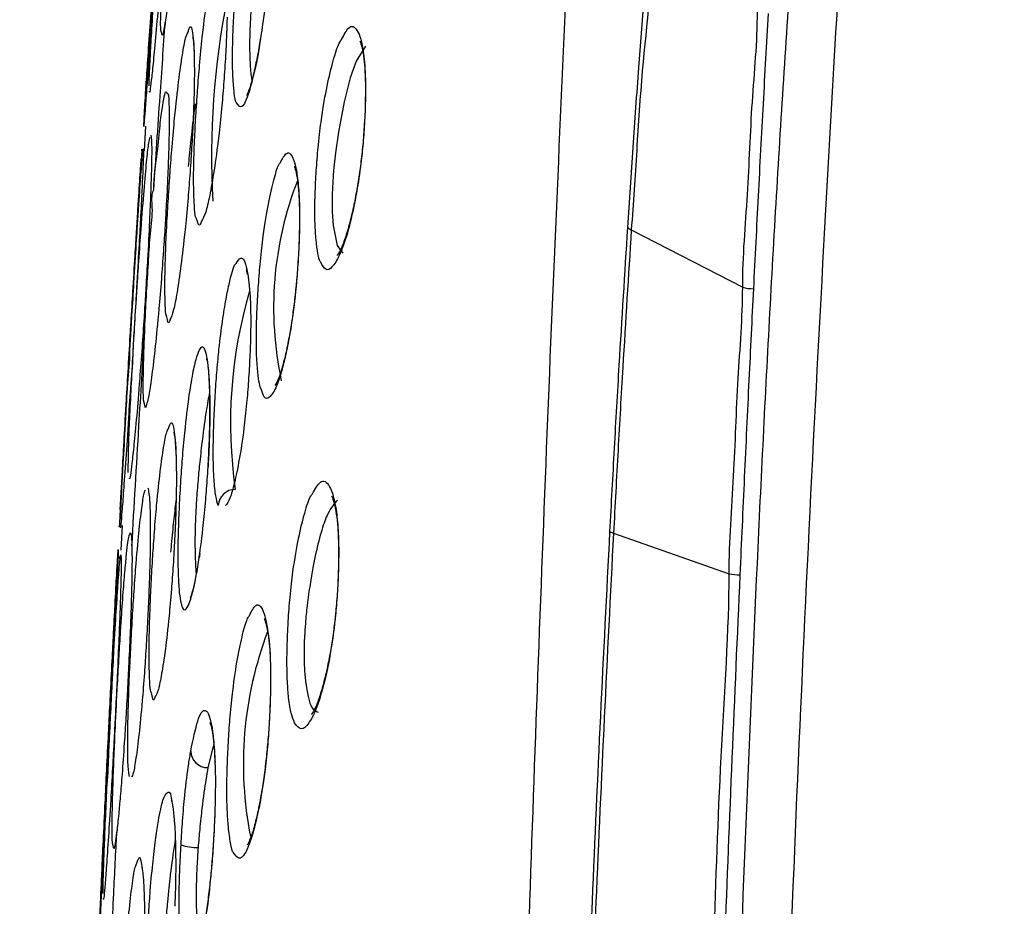
# Model space of a CAD drawing. Units: millimetres. Extents: x 0 to 420, y 0 to 297.
# Drawn here: x 225 to 229, y 217 to 221 of the extents above; entities that cross this region are included whole.
import ezdxf

# ---------------------------------------------------------------- set-up
doc = ezdxf.new("R2010")
doc.units = ezdxf.units.MM
doc.header["$PDSIZE"] = -1
doc.layers.add('1', color=179, linetype='Continuous')
doc.styles.add('SLDTEXTSTYLE3', font='TXT', dxfattribs={"width": 0.605})
doc.dimstyles.new('SLDDIMSTYLE0', dxfattribs={"dimtxt": 2.5, "dimasz": 2.5, "dimexe": 0, "dimexo": 0.0625, "dimtad": 1, "dimdec": 0, "dimlfac": 10, "dimrnd": 1e-09, "dimzin": 12, "dimdsep": 46, "dimtxsty": 'SLDTEXTSTYLE3', "dimblk1": 'CLOSED', "dimblk2": 'CLOSED', "dimsah": 1, "dimcen": 0.09, "dimadec": 0, "dimazin": 3, "dimtfac": 1, "dimtdec": 0, "dimtofl": 0, "dimtmove": 0, "dimatfit": 3, "dimldrblk": 'CLOSED', "dimfxl": 0, "dimfrac": 2, "dimtolj": 1, "dimtzin": 12, "dimarcsym": 0})

# ---------------------------------------------------------------- blocks, each defined once
blk = doc.blocks.new('_CLOSED')
at = {"color": 0, "linetype": 'ByBlock', "lineweight": -2}
for p, q in [((-1, 0.166667), (0, 0)), ((-1, 0.166667), (-1, -0.166667)), ((0, 0), (-1, -0.166667)), ((0, 0), (-1, 0))]:
    blk.add_line(p, q, dxfattribs=at)
blk = doc.blocks.new('_D_12')
at = {"layer": '1', "color": 0, "lineweight": -2}
for p, q in [((209.7574, 242.4905), (198.3587, 242.4905)), ((198.3587, 239.9905), (198.3587, 155.5394)), ((228.8861, 153.0394), (198.3587, 153.0394))]:
    blk.add_line(p, q, dxfattribs=at)
at = {"layer": 'Defpoints', "color": 0}
for p in [(209.8199, 242.4905), (198.3587, 153.0394), (228.9486, 153.0394)]:
    blk.add_point(p, dxfattribs=at)
at = {"layer": '1', "color": 0, "lineweight": -2, "xscale": 2.5, "yscale": 2.5, "zscale": 2.5}
for p, rotation in [((198.3587, 242.4905), 90), ((198.3587, 153.0394), 270)]:
    blk.add_blockref('_CLOSED', p, dxfattribs=dict(at, rotation=rotation))
at = {"layer": '1', "color": 0, "insert": (195.2337, 197.7649), "char_height": 2.5, "attachment_point": 2, "rotation": 90, "style": 'SLDTEXTSTYLE3'}
blk.add_mtext('\\A1;895', dxfattribs=at)

msp = doc.modelspace()

# ---------------------------------------------------------------- linework, layer by layer
at = {"color": 7, "linetype": 'Continuous', "lineweight": 25}
for p, q in [((225.5232, 220.7329), (225.5232, 220.7329)), ((226.3951, 220.3213), (226.394, 220.3006)), ((225.4376, 220.2781), (225.4313, 220.1713)), ((227.5593, 219.8255), (228.0458, 219.5752)), ((226.1051, 219.7191), (226.104, 219.6993)), ((225.3354, 218.5354), (225.3291, 218.4271)), ((227.4815, 218.5008), (227.9867, 218.3242)), ((225.3776, 218.4456), (225.3776, 218.4456)), ((225.674, 218.4126), (225.6708, 218.3919)), ((225.9815, 217.7679), (225.9804, 217.7385)), ((225.3114, 217.196), (225.3114, 217.196))]:
    msp.add_line(p, q, dxfattribs=at)
at = {"color": 8, "linetype": 'Continuous', "lineweight": 25}
for p, q in [((225.5268, 220.4277), (225.5321, 220.4217)), ((225.3702, 219.3488), (225.3672, 219.2984)), ((225.3844, 219.3487), (225.3813, 219.2983)), ((225.3282, 218.3972), (225.3294, 218.406)), ((225.2778, 217.5988), (225.2752, 217.5466)), ((225.7348, 217.5818), (225.7095, 217.4772))]:
    msp.add_line(p, q, dxfattribs=at)
at = {"color": 8, "linetype": 'Continuous', "lineweight": 25, "flags": 128}
for points in [[(226.3987, 220.6278), (226.3575, 220.563), (226.3317, 220.4906), (226.3049, 220.3845), (226.28, 220.2529), (226.2669, 220.1628), (226.2584, 220.0859), (226.2562, 220.0605), (226.252, 219.9815), (226.2522, 219.9052), (226.2565, 219.8456), (226.2749, 219.7572), (226.2989, 219.7242), (226.2989, 219.7242)], [(225.4383, 219.0526), (225.4372, 219.0481), (225.4283, 219.0822), (225.4269, 219.1372), (225.4279, 219.2252), (225.4312, 219.3304), (225.4333, 219.3814), (225.4333, 219.3814), (225.4333, 219.3814)], [(225.3683, 218.4961), (225.3713, 218.5046), (225.3752, 218.4893), (225.3776, 218.4457), (225.3776, 218.4456), (225.3776, 218.4456)]]:
    msp.add_lwpolyline(points, dxfattribs=at)
at = {"color": 7, "linetype": 'Continuous', "lineweight": 25, "flags": 128}
msp.add_lwpolyline([(225.8819, 219.631), (225.8804, 219.6391), (225.8799, 219.6541)], dxfattribs=at)
at = {"color": 8, "linetype": 'Continuous', "lineweight": 25}
for centre, radius, start, end in [((229.2236, 220.1458), 3.4983, 168.6186, 183.1895), ((227.5288, 219.4863), 1.5322, 158.7883, 192.0209), ((227.8395, 218.9827), 2.0312, 163.5296, 188.2159), ((227.4914, 217.4932), 1.6271, 159.2011, 191.2305)]:
    msp.add_arc(centre, radius, start, end, dxfattribs=at)
at = {"color": 7, "linetype": 'Continuous', "lineweight": 25}
for centre, radius, start, end in [((227.5814, 219.8732), 0.0526, 224.5827, 245.1186), ((228.0953, 219.7603), 0.1916, 255.0331, 269.1837), ((225.8295, 218.6171), 0.0753, 90.2589, 175.996), ((227.4995, 218.559), 0.0608, 236.7348, 252.8331), ((228.0387, 218.5889), 0.2697, 258.893, 268.8866), ((225.7087, 217.5513), 0.0741, 181.2904, 270.5632), ((225.6604, 217.3225), 0.1943, 249.3931, 271.8926)]:
    msp.add_arc(centre, radius, start, end, dxfattribs=at)
for points, knots in [([(228.0839, 232.5988), (227.9574, 231.1791), (227.7071, 228.3688), (227.4369, 224.1879), (227.2618, 220.7225), (227.1503, 217.9484), (227.0783, 215.8417), (227.0181, 213.7437), (226.9686, 211.6544), (226.9277, 209.5737), (226.9068, 208.1894), (226.8964, 207.4987)], [0, 0, 0, 0, 0.170118, 0.336739, 0.500015, 0.584247, 0.66811, 0.751611, 0.834756, 0.917551, 1, 1, 1, 1]), ([(229.1888, 228.099), (229.1388, 227.8319), (229.0389, 227.2983), (228.8895, 226.4843), (228.7456, 225.6289), (228.6137, 224.7003), (228.4959, 223.7096), (228.3919, 222.6787), (228.302, 221.6232), (228.2259, 220.5504), (228.1617, 219.4639), (228.0891, 218.0017), (228.0157, 216.164), (227.9479, 213.9545), (227.8926, 211.7438), (227.8493, 209.5322), (227.829, 208.0575), (227.8189, 207.3201)], [0, 0, 0, 0, 0.0495111, 0.098935, 0.1482524, 0.1977843, 0.24798, 0.2981231, 0.3479218, 0.3976816, 0.4475938, 0.4977259, 0.5981696, 0.6986268, 0.7990829, 0.8995419, 1, 1, 1, 1]), ([(228.7796, 225.8095), (228.7301, 225.0824), (228.6245, 223.53), (228.477, 221.1529), (228.3371, 218.6737), (228.2304, 216.1808), (228.1433, 213.4365), (228.0713, 210.4991), (228.0397, 208.3938), (228.0243, 207.3687)], [0, 0, 0, 0, 0.118925, 0.253913, 0.388908, 0.523936, 0.658934, 0.833938, 1, 1, 1, 1]), ([(225.5067, 220.6887), (225.5055, 220.691), (225.502, 220.6979), (225.5036, 220.7837), (225.5093, 220.9169), (225.5166, 221.0462), (225.5248, 221.1696), (225.5312, 221.261), (225.538, 221.3539), (225.5474, 221.4741), (225.5589, 221.6109), (225.5708, 221.7388), (225.5823, 221.8504), (225.595, 221.9591), (225.6066, 222.0381), (225.6121, 222.049), (225.6147, 222.054)], [0, 0, 0, 0, 0.079192, 0.22741, 0.30018, 0.373654, 0.414804, 0.426299, 0.459628, 0.497539, 0.535551, 0.602582, 0.674913, 0.747427, 0.883411, 1, 1, 1, 1]), ([(225.6214, 222.0383), (225.6214, 222.0383), (225.6214, 222.0383), (225.623, 221.9879), (225.6209, 221.915), (225.6176, 221.8269), (225.6119, 221.7158), (225.604, 221.591), (225.5951, 221.4647), (225.5864, 221.3512), (225.5758, 221.2212), (225.5621, 221.0682), (225.5477, 220.9267), (225.5337, 220.8048), (225.5267, 220.7569), (225.5232, 220.7329)], [0, 0, 0, 0, 0.000002, 0.131846, 0.218083, 0.304131, 0.374374, 0.4454, 0.483645, 0.52693, 0.576102, 0.639999, 0.749068, 0.87441, 1, 1, 1, 1]), ([(225.5453, 221.9295), (225.5449, 221.9242), (225.544, 221.9136), (225.5366, 221.8172), (225.5257, 221.6726), (225.5147, 221.5253), (225.5018, 221.3504), (225.4927, 221.2244), (225.4841, 221.1041), (225.4761, 220.9913), (225.4651, 220.8349), (225.4557, 220.6991), (225.4481, 220.5878), (225.4401, 220.4693), (225.433, 220.3615), (225.4283, 220.29), (225.4278, 220.2825), (225.4276, 220.2787)], [0, 0, 0, 0, 0.120535, 0.243582, 0.321606, 0.400022, 0.441249, 0.482875, 0.491605, 0.525552, 0.559891, 0.609116, 0.654366, 0.70065, 0.798431, 0.898668, 1, 1, 1, 1]), ([(225.4304, 220.3105), (225.4323, 220.3416), (225.4351, 220.3883), (225.4436, 220.5179), (225.4521, 220.6435), (225.4623, 220.7934), (225.4739, 220.9594), (225.4832, 221.0913), (225.4921, 221.2151), (225.5016, 221.3451), (225.5113, 221.4775), (225.5194, 221.5853), (225.5283, 221.7021), (225.537, 221.8133), (225.5442, 221.9009), (225.5461, 221.9202), (225.5471, 221.9307)], [0, 0, 0, 0, 0.148479, 0.223398, 0.29806, 0.363481, 0.407404, 0.451563, 0.470154, 0.509562, 0.563647, 0.610944, 0.65838, 0.765415, 0.872649, 1, 1, 1, 1]), ([(225.4525, 220.4549), (225.4534, 220.4838), (225.4548, 220.5274), (225.4618, 220.6529), (225.4692, 220.7733), (225.4785, 220.9155), (225.4889, 221.0648), (225.4971, 221.1789), (225.5048, 221.2836), (225.5132, 221.3948), (225.5256, 221.5532), (225.5378, 221.6985), (225.5487, 221.8167), (225.558, 221.9067), (225.561, 221.9173), (225.5627, 221.9236)], [0, 0, 0, 0, 0.153338, 0.23091, 0.308111, 0.368154, 0.410871, 0.453761, 0.467511, 0.504704, 0.557293, 0.647397, 0.749593, 0.851983, 1, 1, 1, 1]), ([(225.8348, 220.3814), (225.8343, 220.3817), (225.8298, 220.3841), (225.8244, 220.4227), (225.8187, 220.4823), (225.8165, 220.5656), (225.8179, 220.6626), (225.8233, 220.7792), (225.831, 220.8928), (225.8414, 221.0124), (225.8564, 221.1481), (225.8753, 221.2755), (225.896, 221.3835), (225.9139, 221.4559), (225.9236, 221.4724), (225.9275, 221.4791)], [0, 0, 0, 0, 0.014065, 0.110732, 0.207215, 0.27607, 0.345535, 0.394156, 0.446751, 0.495551, 0.559552, 0.67125, 0.794262, 0.9175, 1, 1, 1, 1]), ([(225.522, 221.1737), (225.521, 221.16), (225.5166, 221.1009), (225.508, 220.988), (225.4953, 220.8306), (225.4829, 220.6882), (225.4718, 220.5691), (225.4614, 220.4699), (225.4552, 220.4187), (225.4545, 220.4301), (225.4544, 220.4313)], [0, 0, 0, 0, 0.021857, 0.093807, 0.183112, 0.329075, 0.494803, 0.660879, 0.965323, 1, 1, 1, 1]), ([(227.544, 219.8363), (227.5517, 219.953), (227.5671, 220.1863), (227.5979, 220.6205), (227.6227, 220.9358), (227.6384, 221.1359)], [0, 0, 0, 0, 0.26751, 0.535014, 1, 1, 1, 1]), ([(227.6535, 221.1202), (227.6535, 221.1202), (227.6535, 220.9364), (227.6091, 220.6029), (227.5832, 220.175), (227.5673, 219.942), (227.5593, 219.8255)], [0, 0, 0, 0, 0.000005, 0.464858, 0.732389, 1, 1, 1, 1]), ([(225.4868, 221.0501), (225.4868, 221.0501), (225.4787, 221.0013), (225.4781, 220.8921), (225.4615, 220.7195), (225.4517, 220.5625), (225.4412, 220.431), (225.433, 220.3216), (225.4284, 220.2653), (225.4291, 220.2807), (225.4292, 220.2828)], [0, 0, 0, 0, 0.000009, 0.070945, 0.159771, 0.306485, 0.473659, 0.641176, 0.949136, 1, 1, 1, 1]), ([(225.6603, 219.8742), (225.6587, 219.8759), (225.6542, 219.8811), (225.6501, 219.93), (225.647, 220.0001), (225.647, 220.0927), (225.6501, 220.199), (225.6565, 220.3214), (225.662, 220.4036), (225.6679, 220.4835), (225.6754, 220.573), (225.6895, 220.7119), (225.7063, 220.8397), (225.7243, 220.945), (225.7392, 221.0128), (225.7469, 221.0248), (225.7499, 221.0295)], [0, 0, 0, 0, 0.0476354, 0.1412282, 0.2346591, 0.3024555, 0.3708628, 0.4175317, 0.4642897, 0.4698326, 0.5165623, 0.577857, 0.6851802, 0.8036672, 0.9223713, 1, 1, 1, 1]), ([(225.9769, 220.9871), (225.974, 220.9525), (225.9673, 220.8718), (225.9534, 220.7519), (225.9437, 220.6918), (225.9382, 220.6576)], [0, 0, 0, 0, 0.245063, 0.571176, 1, 1, 1, 1]), ([(225.7932, 220.7547), (225.7926, 220.7309), (225.7915, 220.6804), (225.787, 220.5924), (225.7833, 220.5359), (225.7821, 220.5168)], [0, 0, 0, 0, 0.373758, 0.788975, 1, 1, 1, 1]), ([(228.0458, 219.5752), (228.0458, 219.5752), (228.0458, 219.7118), (228.0706, 219.9796), (228.0834, 220.3834), (228.1103, 220.6454), (228.1103, 220.7793), (228.1103, 220.7794)], [0, 0, 0, 0, 0.0000049, 0.3355063, 0.6708679, 0.9999951, 1, 1, 1, 1]), ([(228.1571, 220.7707), (228.1496, 220.6394), (228.1346, 220.3743), (228.1132, 219.9734), (228.0994, 219.7037), (228.0926, 219.5687)], [0, 0, 0, 0, 0.329071, 0.664438, 1, 1, 1, 1]), ([(225.4731, 220.0011), (225.4822, 220.1376), (225.4985, 220.3816), (225.5157, 220.6255), (225.5232, 220.7329)], [0, 0, 0, 0, 0.559824, 1, 1, 1, 1]), ([(225.5229, 220.7283), (225.5229, 220.7281), (225.5201, 220.7093), (225.5171, 220.7004), (225.5176, 220.7015), (225.5176, 220.7016)], [0, 0, 0, 0, 0.008217, 0.89043, 1, 1, 1, 1]), ([(225.5307, 219.4458), (225.5289, 219.4485), (225.5249, 219.4546), (225.5223, 219.5108), (225.5213, 219.5872), (225.523, 219.6867), (225.5274, 219.801), (225.5345, 219.9321), (225.5403, 220.0211), (225.5465, 220.1075), (225.5539, 220.2038), (225.5673, 220.3505), (225.5825, 220.485), (225.5982, 220.5957), (225.6117, 220.6693), (225.6184, 220.6813), (225.6215, 220.6867)], [0, 0, 0, 0, 0.069132, 0.158644, 0.248016, 0.313844, 0.380268, 0.424412, 0.468652, 0.475575, 0.519696, 0.577608, 0.679456, 0.792243, 0.905236, 1, 1, 1, 1]), ([(225.6431, 220.6704), (225.6431, 220.6704), (225.6431, 220.6705), (225.6465, 220.6487), (225.649, 220.6037), (225.6505, 220.5395), (225.6503, 220.4698), (225.6487, 220.4123), (225.6481, 220.3878)], [0, 0, 0, 0, 0.082571, 0.268808, 0.506117, 0.712509, 0.877569, 1, 1, 1, 1]), ([(225.9386, 220.6576), (225.9359, 220.6409), (225.928, 220.5939), (225.9148, 220.5314), (225.8985, 220.4645), (225.8858, 220.4252), (225.8762, 220.4103), (225.8784, 220.4128), (225.8785, 220.413)], [0, 0, 0, 0, 0.100632, 0.282276, 0.512998, 0.759498, 0.981255, 1, 1, 1, 1]), ([(226.2024, 219.6852), (226.2017, 219.6861), (226.193, 219.6979), (226.1839, 219.7503), (226.1769, 219.8497), (226.1764, 219.9463), (226.18, 220.0355), (226.1852, 220.1191), (226.1928, 220.2094), (226.2088, 220.34), (226.2311, 220.4633), (226.257, 220.569), (226.2782, 220.6357), (226.2899, 220.6526), (226.2934, 220.6576)], [0, 0, 0, 0, 0.014506, 0.177682, 0.245664, 0.314314, 0.375454, 0.39463, 0.453394, 0.527315, 0.658225, 0.799207, 0.940452, 1, 1, 1, 1]), ([(226.3728, 220.6512), (226.3737, 220.6498), (226.3756, 220.6467), (226.3848, 220.6162), (226.3922, 220.5667), (226.3967, 220.5068), (226.3983, 220.4362), (226.3968, 220.38), (226.396, 220.353)], [0, 0, 0, 0, 0.181299, 0.418993, 0.603652, 0.749533, 0.879252, 1, 1, 1, 1]), ([(225.7821, 220.5168), (225.7808, 220.4981), (225.7768, 220.4422), (225.7682, 220.3404), (225.7536, 220.2033), (225.7358, 220.0764), (225.7169, 219.9701), (225.698, 219.8898), (225.6877, 219.8736), (225.6821, 219.8646)], [0, 0, 0, 0, 0.037904, 0.113073, 0.212384, 0.383525, 0.574143, 0.765112, 1, 1, 1, 1]), ([(225.5321, 220.4217), (225.5336, 220.4217), (225.5377, 220.4219), (225.54, 220.3689), (225.5406, 220.2876), (225.5391, 220.2002), (225.5355, 220.0887), (225.5295, 219.9648), (225.5222, 219.8402), (225.5148, 219.7282), (225.5053, 219.5984), (225.4926, 219.446), (225.4784, 219.3054), (225.4645, 219.1872), (225.4498, 219.0866), (225.4427, 219.0657), (225.4383, 219.0526)], [0, 0, 0, 0, 0.060581, 0.177295, 0.24396, 0.310479, 0.364899, 0.41993, 0.448266, 0.481804, 0.519891, 0.569056, 0.652455, 0.746843, 0.84141, 1, 1, 1, 1]), ([(225.4731, 220.0011), (225.4731, 220.0011), (225.4731, 220.0645), (225.4898, 220.1561), (225.4986, 220.2768), (225.5135, 220.3772), (225.5226, 220.4341), (225.5264, 220.4283), (225.5268, 220.4277)], [0, 0, 0, 0, 0.000005, 0.167525, 0.373415, 0.579729, 0.957234, 1, 1, 1, 1]), ([(225.648, 220.3878), (225.647, 220.3588), (225.6451, 220.3015), (225.6398, 220.2031), (225.6358, 220.1426), (225.6345, 220.122)], [0, 0, 0, 0, 0.404579, 0.796767, 1, 1, 1, 1]), ([(226.3936, 220.3001), (226.3927, 220.2844), (226.3899, 220.2381), (226.3831, 220.1624), (226.3731, 220.0805), (226.361, 220.0042), (226.3461, 219.9263), (226.3283, 219.8515), (226.3078, 219.783), (226.2888, 219.735), (226.2735, 219.7137), (226.2744, 219.7143), (226.2746, 219.7145)], [0, 0, 0, 0, 0.034486, 0.101755, 0.171367, 0.250237, 0.345271, 0.470257, 0.612287, 0.776429, 0.946668, 1, 1, 1, 1]), ([(225.4606, 220.2388), (225.4622, 220.2272), (225.4646, 220.2097), (225.4634, 220.1124), (225.4605, 220.0126), (225.4556, 219.8876), (225.4487, 219.7462), (225.4404, 219.6003), (225.4353, 219.5197), (225.4332, 219.4862)], [0, 0, 0, 0, 0.307435, 0.466094, 0.624555, 0.746581, 0.869763, 0.945913, 1, 1, 1, 1]), ([(225.3618, 218.7661), (225.3618, 218.7951), (225.3618, 218.8388), (225.3664, 218.9655), (225.3719, 219.0868), (225.3794, 219.2298), (225.3879, 219.3787), (225.3948, 219.4923), (225.4015, 219.5964), (225.4088, 219.7074), (225.42, 219.8659), (225.4315, 220.0113), (225.4421, 220.1294), (225.4516, 220.2156), (225.4553, 220.2256), (225.4574, 220.2312)], [0, 0, 0, 0, 0.156835, 0.236207, 0.315182, 0.375454, 0.418634, 0.461984, 0.475596, 0.513325, 0.566744, 0.658495, 0.762571, 0.866844, 1, 1, 1, 1]), ([(225.3274, 218.5612), (225.3287, 218.5919), (225.3306, 218.6381), (225.337, 218.7638), (225.3436, 218.8865), (225.3519, 219.034), (225.3616, 219.2011), (225.3696, 219.3359), (225.3773, 219.4628), (225.3854, 219.5951), (225.3939, 219.7276), (225.4009, 219.8355), (225.4088, 219.9524), (225.4166, 220.0636), (225.4234, 220.1508), (225.4257, 220.1697), (225.4269, 220.18)], [0, 0, 0, 0, 0.144931, 0.21799, 0.290834, 0.358395, 0.402645, 0.44715, 0.467759, 0.507237, 0.561483, 0.609035, 0.656727, 0.764326, 0.872126, 1, 1, 1, 1]), ([(225.4206, 220.1722), (225.4207, 220.1744), (225.4214, 220.1851), (225.4198, 220.1588), (225.4168, 220.1098), (225.4112, 220.0201), (225.4042, 219.9077), (225.3958, 219.7701), (225.3867, 219.6217), (225.3775, 219.4696), (225.3723, 219.3835), (225.3702, 219.3488)], [0, 0, 0, 0, 0.043326, 0.207379, 0.37132, 0.519478, 0.670137, 0.77517, 0.881087, 0.951984, 1, 1, 1, 1]), ([(225.4273, 220.176), (225.4277, 220.1757), (225.4286, 220.1748), (225.4266, 220.1167), (225.4223, 220.0205), (225.4165, 219.9063), (225.4092, 219.7694), (225.4008, 219.6212), (225.3918, 219.4695), (225.3865, 219.3834), (225.3844, 219.3487)], [0, 0, 0, 0, 0.141961, 0.361024, 0.51323, 0.665191, 0.771691, 0.879081, 0.951212, 1, 1, 1, 1]), ([(225.3265, 218.6047), (225.3276, 218.6241), (225.3296, 218.6594), (225.3356, 218.7661), (225.3424, 218.8869), (225.351, 219.0362), (225.3607, 219.2028), (225.3686, 219.337), (225.3762, 219.4631), (225.3842, 219.5949), (225.3923, 219.727), (225.399, 219.8346), (225.4064, 219.952), (225.4132, 220.0576), (225.4177, 220.1293), (225.4183, 220.1372), (225.4183, 220.1373)], [0, 0, 0, 0, 0.109553, 0.198576, 0.289154, 0.371078, 0.425078, 0.479386, 0.503995, 0.552249, 0.618519, 0.675987, 0.734819, 0.86473, 0.997853, 1, 1, 1, 1]), ([(225.6345, 220.122), (225.6331, 220.1025), (225.6291, 220.0437), (225.6205, 219.9365), (225.6068, 219.7922), (225.5907, 219.6589), (225.5742, 219.5473), (225.5574, 219.46), (225.5487, 219.443), (225.5437, 219.4332)], [0, 0, 0, 0, 0.036097, 0.108985, 0.205035, 0.370437, 0.555663, 0.741233, 1, 1, 1, 1]), ([(225.9436, 219.1275), (225.9411, 219.1328), (225.9323, 219.1521), (225.9242, 219.2201), (225.9206, 219.3309), (225.9219, 219.4323), (225.9263, 219.5239), (225.9319, 219.609), (225.9395, 219.7003), (225.9546, 219.8299), (225.9745, 219.9489), (225.9972, 220.0471), (226.0149, 220.1059), (226.0242, 220.1175), (226.0266, 220.1206)], [0, 0, 0, 0, 0.060195, 0.220146, 0.284736, 0.349949, 0.408556, 0.426728, 0.483239, 0.554392, 0.680559, 0.8164, 0.952495, 1, 1, 1, 1]), ([(226.0871, 220.1031), (226.0873, 220.1028), (226.0877, 220.1021), (226.0954, 220.078), (226.1022, 220.0345), (226.1074, 219.9765), (226.1098, 219.9099), (226.1098, 219.8344), (226.1075, 219.7768), (226.1064, 219.7494)], [0, 0, 0, 0, 0.110564, 0.307712, 0.502991, 0.65908, 0.784753, 0.897282, 1, 1, 1, 1]), ([(225.4333, 219.3815), (225.4333, 219.3815), (225.4333, 219.3815), (225.4371, 219.4682), (225.4414, 219.5498), (225.4506, 219.6923), (225.4569, 219.8145), (225.4724, 219.9196), (225.4605, 219.9759), (225.4731, 220.001), (225.4731, 220.001)], [0, 0, 0, 0, 0.0000084, 0.097944, 0.3332729, 0.5131189, 0.6786755, 0.8564984, 0.9999886, 1, 1, 1, 1]), ([(227.4661, 218.5081), (227.4726, 218.6294), (227.4856, 218.8719), (227.511, 219.3152), (227.5313, 219.636), (227.544, 219.8363)], [0, 0, 0, 0, 0.273052, 0.546104, 1, 1, 1, 1]), ([(227.5593, 219.8255), (227.5467, 219.6258), (227.5264, 219.3059), (227.501, 218.8638), (227.488, 218.6218), (227.4815, 218.5008)], [0, 0, 0, 0, 0.453756, 0.72684, 1, 1, 1, 1]), ([(226.1037, 219.6991), (226.1027, 219.6832), (226.0997, 219.6361), (226.093, 219.5602), (226.0835, 219.479), (226.0726, 219.4047), (226.0594, 219.3305), (226.0441, 219.2605), (226.0265, 219.1981), (226.0124, 219.1595), (226.0017, 219.146), (226.0043, 219.1483), (226.0044, 219.1484)], [0, 0, 0, 0, 0.037405, 0.110295, 0.185526, 0.270326, 0.371935, 0.504794, 0.656153, 0.830458, 0.989262, 1, 1, 1, 1]), ([(225.7544, 218.6224), (225.7508, 218.6344), (225.7437, 218.6583), (225.7367, 218.7236), (225.7329, 218.8054), (225.7327, 218.8983), (225.7362, 219.008), (225.7419, 219.114), (225.7495, 219.2168), (225.7601, 219.3287), (225.7735, 219.4343), (225.7888, 219.5278), (225.8079, 219.6166), (225.8226, 219.6693), (225.8313, 219.6781), (225.8323, 219.6791)], [0, 0, 0, 0, 0.103857, 0.207533, 0.27795, 0.348934, 0.397947, 0.447096, 0.494354, 0.542076, 0.626677, 0.718198, 0.80994, 0.979506, 1, 1, 1, 1]), ([(225.8799, 219.6541), (225.8848, 219.6252), (225.892, 219.5821), (225.8967, 219.4744), (225.8966, 219.3767), (225.893, 219.2714), (225.8869, 219.1665), (225.878, 219.0564), (225.8641, 218.9304), (225.8457, 218.8138), (225.8252, 218.7161), (225.8049, 218.6459), (225.7932, 218.6299), (225.7871, 218.6216)], [0, 0, 0, 0, 0.155734, 0.232159, 0.293785, 0.343628, 0.393522, 0.442662, 0.507729, 0.619834, 0.74373, 0.867855, 1, 1, 1, 1]), ([(225.877, 219.6497), (225.8773, 219.6495), (225.8777, 219.6491), (225.8803, 219.6365), (225.8815, 219.6309)], [0, 0, 0, 0, 0.559492, 1, 1, 1, 1]), ([(227.9867, 218.3242), (227.9867, 218.3242), (227.9867, 218.4672), (228.01, 218.7503), (228.0216, 219.1687), (228.0458, 219.4413), (228.0458, 219.5752), (228.0458, 219.5752)], [0, 0, 0, 0, 0.000005, 0.340533, 0.680987, 0.999995, 1, 1, 1, 1]), ([(228.0926, 219.5687), (228.086, 219.4362), (228.0724, 219.162), (228.0528, 218.7454), (228.0399, 218.4613), (228.0335, 218.3192)], [0, 0, 0, 0, 0.318942, 0.659393, 1, 1, 1, 1]), ([(225.4332, 219.4862), (225.4323, 219.4723), (225.4285, 219.4132), (225.4209, 219.3002), (225.4092, 219.1429), (225.3973, 219.0006), (225.3861, 218.8814), (225.3749, 218.7826), (225.368, 218.7313), (225.3664, 218.7407), (225.3663, 218.7411)], [0, 0, 0, 0, 0.022628, 0.096334, 0.187812, 0.337263, 0.506917, 0.676926, 0.988847, 1, 1, 1, 1]), ([(225.3776, 218.4456), (225.3877, 218.6203), (225.4056, 218.9323), (225.4248, 219.2441), (225.4333, 219.3814)], [0, 0, 0, 0, 0.559796, 1, 1, 1, 1]), ([(225.4333, 219.3814), (225.4333, 219.3815), (225.4333, 219.3815), (225.4333, 219.3815), (225.4333, 219.3815), (225.4333, 219.3815)], [0, 0, 0, 0, 0.474809, 0.814005, 1, 1, 1, 1]), ([(225.3672, 219.2984), (225.3672, 219.2984), (225.3672, 219.2493), (225.356, 219.1407), (225.3484, 218.9678), (225.3381, 218.8112), (225.3309, 218.6808), (225.3245, 218.5694), (225.3217, 218.5182), (225.3225, 218.5329), (225.3226, 218.5352)], [0, 0, 0, 0, 0.000003, 0.070491, 0.158917, 0.305239, 0.470267, 0.639211, 0.942739, 1, 1, 1, 1]), ([(225.3813, 219.2983), (225.3813, 219.2983), (225.3813, 219.2489), (225.3697, 219.1407), (225.3612, 218.9674), (225.3493, 218.8105), (225.3404, 218.6788), (225.332, 218.57), (225.3273, 218.514), (225.3274, 218.5289), (225.3274, 218.5306)], [0, 0, 0, 0, 0.000014, 0.071495, 0.161257, 0.309882, 0.479382, 0.649232, 0.961529, 1, 1, 1, 1]), ([(225.7102, 218.7898), (225.7091, 218.7713), (225.7058, 218.7174), (225.6983, 218.6201), (225.6853, 218.4905), (225.6687, 218.3721), (225.6507, 218.2728), (225.6298, 218.1931), (225.6081, 218.1533), (225.5919, 218.1823), (225.5829, 218.2517), (225.579, 218.3225), (225.5777, 218.4118), (225.5794, 218.5136), (225.5844, 218.6329), (225.591, 218.7469), (225.5998, 218.865), (225.6123, 218.996), (225.6277, 219.1148), (225.6447, 219.214), (225.6644, 219.2915), (225.6857, 219.3287), (225.7025, 219.2956), (225.7126, 219.2221), (225.7172, 219.1493), (225.7192, 219.0589), (225.7179, 218.9582), (225.7142, 218.8606), (225.7112, 218.8073), (225.7102, 218.7898)], [0, 0, 0, 0, 0.009466, 0.02758, 0.051554, 0.0929, 0.138731, 0.184646, 0.26488, 0.344996, 0.381716, 0.418366, 0.444672, 0.471212, 0.489698, 0.509738, 0.528258, 0.552535, 0.594889, 0.641528, 0.688252, 0.768936, 0.849471, 0.886013, 0.922472, 0.94744, 0.972622, 0.991001, 1, 1, 1, 1]), ([(225.7035, 219.2652), (225.7033, 219.2656), (225.7021, 219.2679), (225.7071, 219.2524), (225.7115, 219.2175), (225.7158, 219.1594), (225.7179, 219.0879), (225.7181, 219.0089), (225.7163, 218.9254), (225.7136, 218.8512), (225.7109, 218.8062), (225.71, 218.7914)], [0, 0, 0, 0, 0.02693, 0.168153, 0.350082, 0.513501, 0.656505, 0.773595, 0.870969, 0.957548, 1, 1, 1, 1]), ([(225.4643, 217.7997), (225.4624, 217.8032), (225.458, 217.8109), (225.4544, 217.8672), (225.4524, 217.9414), (225.4527, 218.0368), (225.4556, 218.145), (225.461, 218.2683), (225.4657, 218.3507), (225.4706, 218.4304), (225.4767, 218.5194), (225.4883, 218.6563), (225.5019, 218.7805), (225.5164, 218.8812), (225.5285, 218.945), (225.5347, 218.9542), (225.5372, 218.958)], [0, 0, 0, 0, 0.074831, 0.165515, 0.256043, 0.321721, 0.38799, 0.433196, 0.478487, 0.483878, 0.529093, 0.588411, 0.692305, 0.807012, 0.921928, 1, 1, 1, 1]), ([(225.5615, 218.9396), (225.5613, 218.94), (225.5606, 218.9418), (225.5645, 218.9255), (225.5678, 218.8874), (225.5709, 218.8278), (225.572, 218.7578), (225.5716, 218.6835), (225.5693, 218.5986), (225.566, 218.5131), (225.5629, 218.4557), (225.5617, 218.4322)], [0, 0, 0, 0, 0.033568, 0.168248, 0.345329, 0.519299, 0.650247, 0.753818, 0.84945, 0.9382, 1, 1, 1, 1]), ([(225.4471, 218.6999), (225.4503, 218.6852), (225.4551, 218.6633), (225.4579, 218.5676), (225.458, 218.477), (225.4562, 218.3687), (225.4524, 218.2529), (225.4473, 218.1419), (225.4439, 218.0815), (225.4428, 218.0612)], [0, 0, 0, 0, 0.3296071, 0.4936435, 0.6573018, 0.7672519, 0.8781196, 0.9588895, 1, 1, 1, 1]), ([(225.3674, 217.4386), (225.3649, 217.4485), (225.3608, 217.4646), (225.359, 217.5455), (225.3593, 217.6321), (225.3615, 217.7391), (225.3657, 217.8585), (225.372, 217.9921), (225.3768, 218.0814), (225.3819, 218.1673), (225.388, 218.262), (225.3985, 218.4032), (225.4102, 218.5283), (225.422, 218.626), (225.4312, 218.6839), (225.4354, 218.6878), (225.437, 218.6893)], [0, 0, 0, 0, 0.137754, 0.223208, 0.308527, 0.37132, 0.434683, 0.476801, 0.519014, 0.525652, 0.56771, 0.622926, 0.720066, 0.827651, 0.935434, 1, 1, 1, 1]), ([(226.088, 217.6726), (226.0831, 217.6848), (226.0735, 217.709), (226.063, 217.77), (226.0563, 217.8483), (226.0542, 217.9381), (226.0563, 218.0336), (226.0608, 218.1281), (226.0689, 218.2326), (226.0844, 218.3649), (226.1063, 218.4885), (226.1324, 218.5928), (226.1527, 218.6557), (226.1638, 218.6701), (226.1663, 218.6733)], [0, 0, 0, 0, 0.099129, 0.197908, 0.263768, 0.330189, 0.382669, 0.421949, 0.479512, 0.552037, 0.680814, 0.819744, 0.958932, 1, 1, 1, 1]), ([(226.2506, 218.6624), (226.2508, 218.6622), (226.2513, 218.6614), (226.2609, 218.6371), (226.2699, 218.5913), (226.2766, 218.5334), (226.2802, 218.4657), (226.2807, 218.389), (226.2788, 218.3182), (226.2752, 218.2449), (226.2693, 218.1673), (226.2601, 218.0835), (226.2489, 218.0066), (226.235, 217.9302), (226.2181, 217.856), (226.1984, 217.7868), (226.179, 217.7363), (226.1633, 217.7115), (226.162, 217.7102), (226.1615, 217.7098)], [0, 0, 0, 0, 0.047035, 0.122238, 0.192087, 0.24444, 0.28908, 0.329874, 0.365704, 0.387678, 0.430294, 0.473683, 0.521778, 0.579049, 0.653032, 0.74035, 0.839796, 0.944997, 1, 1, 1, 1]), ([(225.2956, 217.1375), (225.2943, 217.1402), (225.2913, 217.1466), (225.2908, 217.214), (225.2922, 217.307), (225.2949, 217.4028), (225.299, 217.517), (225.304, 217.6314), (225.3092, 217.7402), (225.3148, 217.8469), (225.3215, 217.9668), (225.3296, 218.1001), (225.3379, 218.2213), (225.346, 218.3242), (225.3551, 218.4226), (225.3629, 218.4876), (225.3668, 218.4938), (225.3683, 218.4961)], [0, 0, 0, 0, 0.089046, 0.209495, 0.277224, 0.344792, 0.4006, 0.447034, 0.470986, 0.504835, 0.543058, 0.581277, 0.647006, 0.716715, 0.786606, 0.919486, 1, 1, 1, 1]), ([(225.3753, 218.4789), (225.3753, 218.4786), (225.3755, 218.4778), (225.3769, 218.4642), (225.3773, 218.4438), (225.3774, 218.4366)], [0, 0, 0, 0, 0.228882, 0.726721, 1, 1, 1, 1]), ([(227.3452, 215.7988), (227.3594, 216.164), (227.3842, 216.7989), (227.4249, 217.7022), (227.4523, 218.2394), (227.4661, 218.5081)], [0, 0, 0, 0, 0.4037126, 0.7018025, 1, 1, 1, 1]), ([(227.4815, 218.5008), (227.4678, 218.2326), (227.4403, 217.6962), (227.3996, 216.7941), (227.3748, 216.1599), (227.3605, 215.7951)], [0, 0, 0, 0, 0.298091, 0.596182, 1, 1, 1, 1]), ([(225.3776, 218.4456), (225.3776, 218.4456), (225.3776, 218.4456), (225.3784, 218.3737), (225.377, 218.2923), (225.3746, 218.1964), (225.3706, 218.0805), (225.3648, 217.9493), (225.3579, 217.8144), (225.351, 217.6925), (225.3428, 217.562), (225.3344, 217.445), (225.3265, 217.3482), (225.3186, 217.261), (225.3141, 217.2204), (225.3114, 217.196)], [0, 0, 0, 0, 0.000003, 0.135942, 0.225393, 0.314564, 0.386162, 0.458469, 0.512293, 0.564359, 0.619843, 0.705664, 0.789749, 0.87408, 1, 1, 1, 1]), ([(225.2371, 216.8116), (225.2384, 216.842), (225.2404, 216.8878), (225.246, 217.0107), (225.2516, 217.1313), (225.2584, 217.2771), (225.2665, 217.4451), (225.2732, 217.5819), (225.2795, 217.7109), (225.2862, 217.8449), (225.293, 217.9774), (225.2986, 218.0854), (225.3047, 218.2024), (225.3107, 218.3135), (225.3156, 218.4005), (225.3168, 218.4191), (225.3175, 218.4293)], [0, 0, 0, 0, 0.142361, 0.214079, 0.285609, 0.354799, 0.399289, 0.444047, 0.466081, 0.505619, 0.559982, 0.607716, 0.655589, 0.763579, 0.87177, 1, 1, 1, 1]), ([(225.2511, 216.9278), (225.2516, 216.9567), (225.2524, 217.0004), (225.2571, 217.1268), (225.2621, 217.2479), (225.2685, 217.3907), (225.2756, 217.5397), (225.2813, 217.6536), (225.2866, 217.7583), (225.2924, 217.8696), (225.3012, 218.0282), (225.3098, 218.1736), (225.3176, 218.2918), (225.3245, 218.3813), (225.3268, 218.3913), (225.3282, 218.3972)], [0, 0, 0, 0, 0.153739, 0.231537, 0.30895, 0.368225, 0.410606, 0.453158, 0.466834, 0.503876, 0.556331, 0.646568, 0.74893, 0.851485, 1, 1, 1, 1]), ([(225.3175, 218.4259), (225.3176, 218.4255), (225.3178, 218.4246), (225.3152, 218.3649), (225.3106, 218.2678), (225.3052, 218.1533), (225.2985, 218.0164), (225.2913, 217.8688), (225.2838, 217.7182), (225.2795, 217.6328), (225.2778, 217.5988)], [0, 0, 0, 0, 0.155155, 0.371857, 0.522189, 0.672269, 0.776473, 0.881541, 0.952695, 1, 1, 1, 1]), ([(225.3294, 218.406), (225.3302, 218.3933), (225.3313, 218.3746), (225.3289, 218.2726), (225.3257, 218.1723), (225.3209, 218.0475), (225.3148, 217.9068), (225.3079, 217.762), (225.3038, 217.6818), (225.3021, 217.6487)], [0, 0, 0, 0, 0.328754, 0.483244, 0.637533, 0.755158, 0.873878, 0.947973, 1, 1, 1, 1]), ([(225.3171, 218.4278), (225.317, 218.4275), (225.317, 218.4271), (225.3144, 218.3795), (225.3138, 218.369)], [0, 0, 0, 0, 0.7801266, 1, 1, 1, 1]), ([(225.3304, 218.3817), (225.3297, 218.3824), (225.3233, 218.3894), (225.3179, 218.4058), (225.3173, 218.421), (225.3171, 218.4278)], [0, 0, 0, 0, 0.06428, 0.57921, 1, 1, 1, 1]), ([(225.5611, 218.4191), (225.56, 218.4), (225.5566, 218.3438), (225.5493, 218.2422), (225.5373, 218.1071), (225.5226, 217.9837), (225.5072, 217.8818), (225.4921, 217.8076), (225.4842, 217.7952), (225.4798, 217.7885)], [0, 0, 0, 0, 0.039006, 0.11481, 0.214916, 0.387461, 0.579648, 0.772191, 1, 1, 1, 1]), ([(225.662, 218.3406), (225.6599, 218.3292), (225.6529, 218.2904), (225.6426, 218.2455), (225.6318, 218.2166), (225.6323, 218.2173), (225.6324, 218.2176)], [0, 0, 0, 0, 0.143419, 0.48925, 0.853488, 1, 1, 1, 1]), ([(227.8833, 215.6994), (227.8959, 216.0419), (227.9185, 216.653), (227.9462, 217.5115), (227.9867, 218.0845), (227.9867, 218.3242), (227.9867, 218.3242)], [0, 0, 0, 0, 0.389207, 0.694612, 0.999997, 1, 1, 1, 1]), ([(228.0335, 218.3192), (228.0217, 218.0527), (227.9982, 217.5195), (227.9634, 216.6451), (227.942, 216.0371), (227.93, 215.6964)], [0, 0, 0, 0, 0.305356, 0.610743, 1, 1, 1, 1]), ([(225.8213, 217.1055), (225.8211, 217.1056), (225.8161, 217.1092), (225.8085, 217.1474), (225.7992, 217.2063), (225.7934, 217.288), (225.7917, 217.3817), (225.7941, 217.4927), (225.7992, 217.6003), (225.8075, 217.7137), (225.821, 217.8426), (225.8397, 217.963), (225.8614, 218.0633), (225.879, 218.1255), (225.8886, 218.1384), (225.8913, 218.1421)], [0, 0, 0, 0, 0.003696, 0.104958, 0.206006, 0.276994, 0.3486, 0.399778, 0.453614, 0.505012, 0.572446, 0.689917, 0.819139, 0.948597, 1, 1, 1, 1]), ([(225.9564, 218.1277), (225.9561, 218.128), (225.9536, 218.1312), (225.9613, 218.1164), (225.9684, 218.0855), (225.9759, 218.0392), (225.9811, 217.9828), (225.9824, 217.9315), (225.983, 217.909)], [0, 0, 0, 0, 0.026223, 0.232272, 0.472048, 0.684754, 0.861342, 1, 1, 1, 1]), ([(225.4428, 218.0612), (225.4417, 218.0413), (225.4383, 217.9823), (225.4312, 217.8764), (225.4202, 217.7373), (225.4076, 217.613), (225.395, 217.5136), (225.3836, 217.446), (225.3782, 217.4396), (225.3755, 217.4363)], [0, 0, 0, 0, 0.039114, 0.116568, 0.218599, 0.394342, 0.591184, 0.788392, 1, 1, 1, 1]), ([(225.983, 217.909), (225.9831, 217.9073), (225.9838, 217.8847), (225.9834, 217.8355), (225.9821, 217.7866), (225.9815, 217.7679)], [0, 0, 0, 0, 0.0462988, 0.6339569, 1, 1, 1, 1]), ([(225.9804, 217.7385), (225.9801, 217.7323), (225.9788, 217.6971), (225.9745, 217.6295), (225.9669, 217.5421), (225.9572, 217.459), (225.9486, 217.3975), (225.9434, 217.3686), (225.9419, 217.3608)], [0, 0, 0, 0, 0.039081, 0.22405, 0.418141, 0.638352, 0.90123, 1, 1, 1, 1]), ([(225.7197, 217.6733), (225.7194, 217.6738), (225.718, 217.6763), (225.7242, 217.6599), (225.7304, 217.624), (225.737, 217.5689), (225.7394, 217.5288), (225.7406, 217.5001), (225.7406, 217.5)], [0, 0, 0, 0, 0.045346, 0.266555, 0.553582, 0.802699, 0.999836, 1, 1, 1, 1]), ([(225.3021, 217.6487), (225.3014, 217.6345), (225.2983, 217.575), (225.2922, 217.4617), (225.2831, 217.3044), (225.2742, 217.1622), (225.2661, 217.0432), (225.2583, 216.9437), (225.2536, 216.8922), (225.2529, 216.9039), (225.2528, 216.9054)], [0, 0, 0, 0, 0.022511, 0.09384, 0.182371, 0.327062, 0.49133, 0.655944, 0.958293, 1, 1, 1, 1]), ([(225.2752, 217.5466), (225.2752, 217.5466), (225.2752, 217.4973), (225.2659, 217.389), (225.2593, 217.2158), (225.2503, 217.0587), (225.2439, 216.927), (225.2382, 216.8181), (225.2353, 216.7622), (225.2359, 216.7789), (225.236, 216.7813)], [0, 0, 0, 0, 0.000006, 0.070293, 0.158714, 0.305381, 0.472761, 0.640484, 0.94904, 1, 1, 1, 1]), ([(225.592, 217.1407), (225.5942, 217.1759), (225.5992, 217.2563), (225.6111, 217.3851), (225.6233, 217.4803), (225.6317, 217.5316), (225.6347, 217.5496)], [0, 0, 0, 0, 0.177866, 0.405663, 0.791588, 1, 1, 1, 1]), ([(225.7401, 217.5001), (225.7405, 217.4916), (225.7422, 217.4576), (225.7426, 217.379), (225.7402, 217.2982), (225.7391, 217.2641)], [0, 0, 0, 0, 0.1603437, 0.6452836, 1, 1, 1, 1]), ([(225.7095, 217.4772), (225.7065, 217.4601), (225.6983, 217.4129), (225.6866, 217.3286), (225.6743, 217.2196), (225.669, 217.1554), (225.6668, 217.1283)], [0, 0, 0, 0, 0.226489, 0.627562, 0.843012, 1, 1, 1, 1]), ([(225.9419, 217.3608), (225.9388, 217.3426), (225.9305, 217.2944), (225.9166, 217.2353), (225.9006, 217.1789), (225.8851, 217.1442), (225.8826, 217.1413), (225.8815, 217.14)], [0, 0, 0, 0, 0.114403, 0.303457, 0.527123, 0.778928, 1, 1, 1, 1]), ([(225.5497, 217.3367), (225.55, 217.3359), (225.5508, 217.3336), (225.5565, 217.3061), (225.5618, 217.2576), (225.5663, 217.1978), (225.5677, 217.1443), (225.5683, 217.1205)], [0, 0, 0, 0, 0.130793, 0.346198, 0.621407, 0.831718, 1, 1, 1, 1]), ([(225.4544, 216.1778), (225.4537, 216.1786), (225.4484, 216.1846), (225.443, 216.2311), (225.4379, 216.3074), (225.4358, 216.3833), (225.4358, 216.4799), (225.4386, 216.5986), (225.4441, 216.7281), (225.4508, 216.8447), (225.4595, 216.9653), (225.4701, 217.0771), (225.4819, 217.1756), (225.4895, 217.2224), (225.4932, 217.2459)], [0, 0, 0, 0, 0.025095, 0.200864, 0.288768, 0.376399, 0.448227, 0.520771, 0.585582, 0.641735, 0.698029, 0.794699, 0.897218, 1, 1, 1, 1]), ([(225.7389, 217.2627), (225.7382, 217.2463), (225.7363, 217.2001), (225.7316, 217.1208), (225.7245, 217.032), (225.7159, 216.9475), (225.7057, 216.8666), (225.6942, 216.7911), (225.6813, 216.7241), (225.6682, 216.6692), (225.6558, 216.6361), (225.6545, 216.6341), (225.654, 216.6333)], [0, 0, 0, 0, 0.036395, 0.102677, 0.171927, 0.250006, 0.342773, 0.452855, 0.577299, 0.722478, 0.888906, 1, 1, 1, 1]), ([(225.2821, 216.5844), (225.2875, 216.6985), (225.297, 216.9024), (225.307, 217.1063), (225.3114, 217.196)], [0, 0, 0, 0, 0.559885, 1, 1, 1, 1]), ([(225.3119, 217.2031), (225.3114, 217.1984), (225.3086, 217.1747), (225.3059, 217.1593), (225.3051, 217.1555), (225.3051, 217.1554)], [0, 0, 0, 0, 0.194785, 0.983435, 1, 1, 1, 1]), ([(225.5681, 217.1205), (225.5686, 217.0911), (225.5695, 217.0384), (225.5674, 216.9426), (225.5654, 216.8879), (225.5648, 216.8716)], [0, 0, 0, 0, 0.470951, 0.84279, 1, 1, 1, 1]), ([(225.3362, 215.8222), (225.3341, 215.8265), (225.3297, 215.8353), (225.3261, 215.8981), (225.324, 215.9783), (225.324, 216.0803), (225.3263, 216.1951), (225.3309, 216.326), (225.3349, 216.4146), (225.3393, 216.5003), (225.3447, 216.5958), (225.3548, 216.741), (225.367, 216.8727), (225.3801, 216.9793), (225.3912, 217.0466), (225.3971, 217.0556), (225.3995, 217.0593)], [0, 0, 0, 0, 0.084312, 0.174138, 0.263811, 0.328416, 0.39359, 0.437789, 0.482081, 0.488616, 0.532856, 0.591034, 0.693603, 0.807152, 0.92091, 1, 1, 1, 1]), ([(225.421, 217.0433), (225.4213, 217.0421), (225.4221, 217.0392), (225.4264, 217.0094), (225.4299, 216.9559), (225.4323, 216.8864), (225.4332, 216.8159), (225.4325, 216.7585), (225.4323, 216.7346)], [0, 0, 0, 0, 0.128137, 0.324771, 0.561396, 0.743968, 0.893279, 1, 1, 1, 1])]:
    msp.add_open_spline(points, degree=3, knots=knots, dxfattribs=at)
at = {"color": 8, "linetype": 'Continuous', "lineweight": 25}
for points, knots in [([(225.9867, 221.3625), (225.9814, 221.3445), (225.9697, 221.3046), (225.9503, 221.2052), (225.9319, 221.0905), (225.9165, 220.9747), (225.9057, 220.8802), (225.898, 220.7931), (225.8925, 220.7009), (225.8912, 220.6197), (225.8936, 220.5467), (225.8973, 220.4998), (225.901, 220.4838), (225.9018, 220.4802)], [0, 0, 0, 0, 0.133709, 0.296799, 0.437885, 0.51153, 0.563716, 0.619229, 0.671026, 0.750862, 0.836716, 0.963584, 1, 1, 1, 1]), ([(225.5232, 220.7329), (225.5178, 220.7036), (225.5101, 220.6624), (225.5075, 220.6828), (225.5067, 220.6887)], [0, 0, 0, 0, 0.710657, 1, 1, 1, 1]), ([(225.6215, 220.6867), (225.625, 220.6977), (225.6355, 220.73), (225.6441, 220.6871), (225.6495, 220.6184), (225.6499, 220.5643), (225.6501, 220.5437)], [0, 0, 0, 0, 0.229539, 0.673664, 0.875293, 1, 1, 1, 1]), ([(226.2934, 220.6576), (226.3038, 220.6776), (226.3282, 220.7244), (226.356, 220.7127), (226.3775, 220.6634), (226.3905, 220.6008), (226.3981, 220.5111), (226.3985, 220.4062), (226.3961, 220.3474), (226.3951, 220.3213)], [0, 0, 0, 0, 0.2128935, 0.4975216, 0.62488, 0.7517958, 0.8793034, 0.9465555, 1, 1, 1, 1]), ([(225.9382, 220.6576), (225.9364, 220.6457), (225.9264, 220.5779), (225.91, 220.5043), (225.8842, 220.4071), (225.8573, 220.3473), (225.8421, 220.3703), (225.8348, 220.3814)], [0, 0, 0, 0, 0.0384016, 0.2171741, 0.3962752, 0.7087659, 1, 1, 1, 1]), ([(225.6534, 220.3764), (225.6489, 220.3399), (225.6416, 220.2805), (225.6305, 220.177), (225.6248, 220.1183), (225.6233, 220.1029)], [0, 0, 0, 0, 0.540803, 0.879291, 1, 1, 1, 1]), ([(226.394, 220.3006), (226.394, 220.3005), (226.3925, 220.2686), (226.3874, 220.2032), (226.376, 220.0943), (226.3595, 219.9883), (226.34, 219.892), (226.3145, 219.7924), (226.2843, 219.7085), (226.2524, 219.6608), (226.2243, 219.6435), (226.2095, 219.6717), (226.2024, 219.6852)], [0, 0, 0, 0, 0.0000678, 0.0495382, 0.0993699, 0.1851719, 0.2763387, 0.3677356, 0.5383159, 0.709289, 0.8615489, 1, 1, 1, 1]), ([(226.0266, 220.1206), (226.0359, 220.1376), (226.0569, 220.1761), (226.0799, 220.1505), (226.0965, 220.0883), (226.1061, 220.0164), (226.1108, 219.9188), (226.1094, 219.8079), (226.1065, 219.7466), (226.1051, 219.7191)], [0, 0, 0, 0, 0.22237, 0.503181, 0.628862, 0.754117, 0.879933, 0.946275, 1, 1, 1, 1]), ([(225.6821, 219.8646), (225.6794, 219.8578), (225.67, 219.8337), (225.6644, 219.8572), (225.6603, 219.8742)], [0, 0, 0, 0, 0.28178, 1, 1, 1, 1]), ([(225.8323, 219.6791), (225.8393, 219.6895), (225.8516, 219.7077), (225.8676, 219.6982), (225.8758, 219.6688), (225.8799, 219.6541)], [0, 0, 0, 0, 0.397278, 0.6988, 1, 1, 1, 1]), ([(226.104, 219.6993), (226.104, 219.6992), (226.1021, 219.6664), (226.0971, 219.5999), (226.0858, 219.4907), (226.0707, 219.3869), (226.0532, 219.2948), (226.0309, 219.2019), (226.0051, 219.1271), (225.9785, 219.092), (225.9573, 219.0846), (225.9474, 219.1156), (225.9436, 219.1275)], [0, 0, 0, 0, 0.000053, 0.051719, 0.103707, 0.192942, 0.287551, 0.382401, 0.559552, 0.737113, 0.899033, 1, 1, 1, 1]), ([(225.5437, 219.4332), (225.5422, 219.4283), (225.5361, 219.4088), (225.533, 219.4299), (225.5307, 219.4458)], [0, 0, 0, 0, 0.248321, 1, 1, 1, 1]), ([(225.7167, 219.1167), (225.7118, 219.0911), (225.702, 219.0395), (225.6878, 218.9366), (225.675, 218.8251), (225.6659, 218.7319), (225.6592, 218.6443), (225.6541, 218.55), (225.6525, 218.4648), (225.654, 218.3862), (225.6561, 218.3385), (225.6583, 218.3218), (225.6584, 218.3211)], [0, 0, 0, 0, 0.170409, 0.343833, 0.434375, 0.498554, 0.567118, 0.630975, 0.729932, 0.83635, 0.992645, 1, 1, 1, 1]), ([(225.5372, 218.958), (225.5413, 218.9694), (225.5523, 218.9997), (225.5623, 218.9558), (225.5689, 218.8908), (225.5701, 218.8418), (225.5705, 218.8244)], [0, 0, 0, 0, 0.2632501, 0.6959494, 0.8923389, 1, 1, 1, 1]), ([(226.1663, 218.6733), (226.1781, 218.6942), (226.2042, 218.7405), (226.2345, 218.7231), (226.2573, 218.6676), (226.2708, 218.6031), (226.2792, 218.5169), (226.2818, 218.4151), (226.2797, 218.3453), (226.2786, 218.3105)], [0, 0, 0, 0, 0.2302109, 0.509351, 0.6342282, 0.7586689, 0.863947, 0.9323774, 1, 1, 1, 1]), ([(225.5704, 218.6496), (225.5673, 218.6235), (225.5616, 218.5764), (225.5529, 218.4901), (225.548, 218.434), (225.5467, 218.418)], [0, 0, 0, 0, 0.468772, 0.848802, 1, 1, 1, 1]), ([(225.5701, 218.6381), (225.5698, 218.6199), (225.5688, 218.5745), (225.5652, 218.494), (225.5621, 218.4378), (225.5611, 218.4191)], [0, 0, 0, 0, 0.30807, 0.769803, 1, 1, 1, 1]), ([(226.2758, 218.6448), (226.2618, 218.6301), (226.2394, 218.6066), (226.2072, 218.5205), (226.1814, 218.4202), (226.16, 218.309), (226.144, 218.1971), (226.1355, 218.1154), (226.1309, 218.0446), (226.1288, 217.9716), (226.1311, 217.9001), (226.1379, 217.8321), (226.1484, 217.7777), (226.166, 217.7286), (226.1811, 217.7228), (226.1908, 217.7191)], [0, 0, 0, 0, 0.1804742, 0.2878542, 0.3950256, 0.4897296, 0.5379694, 0.5731558, 0.5967971, 0.6283542, 0.6706403, 0.7164921, 0.791077, 0.865944, 1, 1, 1, 1]), ([(226.2786, 218.3105), (226.2786, 218.3099), (226.2773, 218.2767), (226.2733, 218.2093), (226.2631, 218.0999), (226.2432, 217.9589), (226.2145, 217.8291), (226.1812, 217.7247), (226.1487, 217.666), (226.1166, 217.6352), (226.0975, 217.6601), (226.088, 217.6726)], [0, 0, 0, 0, 0.000939, 0.051158, 0.101375, 0.181151, 0.340372, 0.49656, 0.653098, 0.826765, 1, 1, 1, 1]), ([(225.8913, 218.1421), (225.9006, 218.1603), (225.922, 218.2022), (225.9463, 218.1787), (225.9649, 218.1185), (225.975, 218.0544), (225.9818, 217.9724), (225.9843, 217.8791), (225.9827, 217.7878), (225.9806, 217.7376), (225.9799, 217.7216)], [0, 0, 0, 0, 0.212396, 0.4878, 0.612604, 0.737108, 0.82199, 0.907596, 0.970578, 1, 1, 1, 1]), ([(225.4798, 217.7885), (225.4775, 217.7817), (225.4708, 217.762), (225.4669, 217.7848), (225.4643, 217.7997)], [0, 0, 0, 0, 0.345775, 1, 1, 1, 1]), ([(225.6347, 217.5496), (225.645, 217.5994), (225.6662, 217.7012), (225.6948, 217.7394), (225.7162, 217.712), (225.7301, 217.6385), (225.7371, 217.5772), (225.7394, 217.5184), (225.7401, 217.5001)], [0, 0, 0, 0, 0.235541, 0.481662, 0.727313, 0.838656, 0.949735, 1, 1, 1, 1]), ([(225.9799, 217.7216), (225.979, 217.7031), (225.9764, 217.6507), (225.9691, 217.5555), (225.955, 217.4277), (225.9349, 217.3083), (225.9117, 217.2053), (225.8832, 217.1201), (225.8515, 217.0649), (225.8313, 217.0921), (225.8213, 217.1055)], [0, 0, 0, 0, 0.028615, 0.081172, 0.151049, 0.271875, 0.405449, 0.539268, 0.771759, 1, 1, 1, 1]), ([(225.4932, 217.2459), (225.5, 217.2801), (225.5137, 217.3486), (225.532, 217.37), (225.5457, 217.3768), (225.5511, 217.3336), (225.5519, 217.3272)], [0, 0, 0, 0, 0.3008264, 0.6023678, 0.940455, 1, 1, 1, 1]), ([(225.7391, 217.2641), (225.7391, 217.264), (225.7386, 217.248), (225.7369, 217.2107), (225.7331, 217.1399), (225.7261, 217.0416), (225.7131, 216.9112), (225.6955, 216.7911), (225.6756, 216.6896), (225.6518, 216.6074), (225.6261, 216.5645), (225.6057, 216.5908), (225.5931, 216.6586), (225.5868, 216.7283), (225.5833, 216.8164), (225.5832, 216.9168), (225.5864, 217.0323), (225.5901, 217.1046), (225.592, 217.1407)], [0, 0, 0, 0, 0.000137, 0.016987, 0.035762, 0.070723, 0.117135, 0.197379, 0.286339, 0.375463, 0.530979, 0.686255, 0.757274, 0.828153, 0.878361, 0.929011, 0.964675, 1, 1, 1, 1]), ([(225.3114, 217.196), (225.3108, 217.1914), (225.3054, 217.1491), (225.299, 217.1115), (225.2964, 217.1314), (225.2956, 217.1375)], [0, 0, 0, 0, 0.076958, 0.712834, 1, 1, 1, 1]), ([(225.567, 217.1636), (225.5603, 217.122), (225.5532, 217.0775), (225.5414, 216.9772), (225.5348, 216.9148), (225.5258, 216.8148), (225.519, 216.7233), (225.5133, 216.6217), (225.5106, 216.5252), (225.5107, 216.4416), (225.5126, 216.3773), (225.5149, 216.346), (225.5159, 216.332)], [0, 0, 0, 0, 0.255736, 0.273591, 0.399189, 0.466501, 0.530728, 0.604738, 0.690675, 0.782914, 0.902978, 1, 1, 1, 1]), ([(225.6668, 217.1283), (225.6649, 217.1009), (225.6611, 217.0455), (225.6579, 216.9541), (225.6582, 216.8704), (225.6618, 216.7919), (225.6671, 216.7322), (225.6723, 216.7081), (225.6744, 216.6982)], [0, 0, 0, 0, 0.105306, 0.212566, 0.376848, 0.553535, 0.816768, 1, 1, 1, 1]), ([(225.3995, 217.0593), (225.4033, 217.0718), (225.4123, 217.101), (225.4185, 217.0612), (225.4221, 217.0384)], [0, 0, 0, 0, 0.428544, 1, 1, 1, 1])]:
    msp.add_open_spline(points, degree=3, knots=knots, dxfattribs=at)

# ---------------------------------------------------------------- dimensions: what is measured, and where the dimension line sits
at = {"layer": '1'}
dim = msp.add_linear_dim(base=(198.3587, 153.0394), p1=(209.8199, 242.4905), p2=(228.9486, 153.0394), angle=90, dimstyle='SLDDIMSTYLE0', dxfattribs=at)
dim.commit()
dim.dimension.update_dxf_attribs({"geometry": '_D_12', "text_midpoint": (198.3587, 197.7649), "dimtype": 160})

doc.saveas('drawing.dxf')
